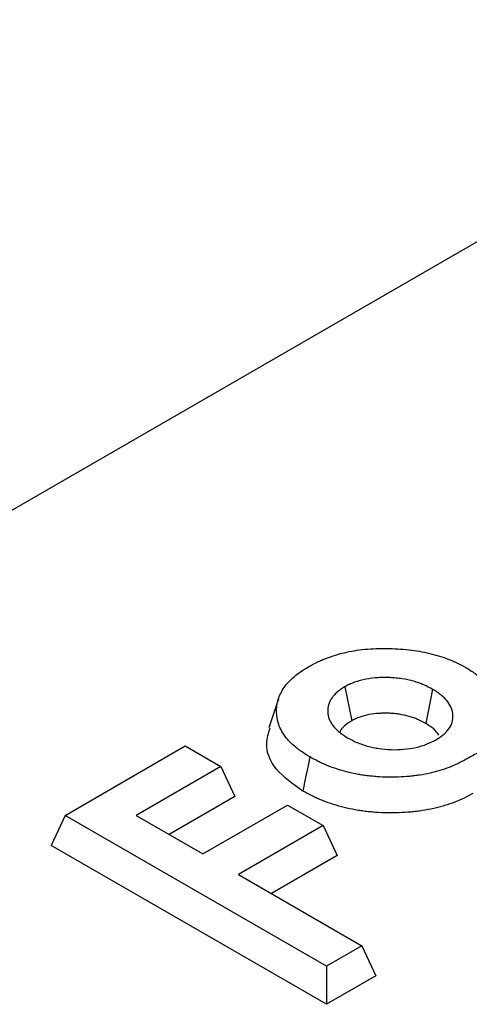
# Model space of a CAD drawing. Units: millimetres. Extents: x 0 to 594, y 0 to 420.
# Drawn here: x 225 to 226, y 54 to 57 of the extents above; entities that cross this region are included whole.
import ezdxf

# ---------------------------------------------------------------- set-up
doc = ezdxf.new("R2010")
doc.units = ezdxf.units.MM

msp = doc.modelspace()

# ---------------------------------------------------------------- linework, layer by layer
at = {"color": 7, "linetype": 'Continuous', "lineweight": 25}
for p, q in [((222.461087, 54.262435), (363.882444, 135.903246)), ((225.942151, 54.93568), (225.967396, 54.812165)), ((226.260839, 54.92645), (226.235637, 54.802934)), ((225.70194, 54.892005), (225.666821, 54.786919)), ((224.928769, 54.46952), (225.364355, 54.720978)), ((225.364355, 54.720978), (225.492923, 54.646757)), ((225.492923, 54.646757), (225.185906, 54.46952)), ((225.492923, 54.646757), (225.543448, 54.537885)), ((225.543448, 54.537885), (225.305465, 54.4005)), ((225.428317, 54.329579), (225.735334, 54.506817)), ((225.735334, 54.506817), (225.863903, 54.432596)), ((224.928769, 54.46952), (224.878244, 54.360648)), ((225.876051, 53.922666), (224.928769, 54.46952)), ((225.185906, 54.46952), (225.428317, 54.329579)), ((225.863903, 54.432596), (225.556885, 54.255358)), ((225.863903, 54.432596), (225.914428, 54.323724)), ((225.876051, 53.784627), (224.878244, 54.360648)), ((225.914428, 54.323724), (225.676444, 54.186339)), ((225.556885, 54.255358), (226.004619, 53.996887)), ((226.004619, 53.996887), (225.876051, 53.922666)), ((226.004619, 53.996887), (226.055144, 53.888015)), ((225.876051, 53.922666), (225.876051, 53.784627)), ((226.055144, 53.888015), (225.876051, 53.784627))]:
    msp.add_line(p, q, dxfattribs=at)
at = {"color": 7, "linetype": 'Continuous', "lineweight": 25, "flags": 128}
msp.add_lwpolyline([(225.815758, 54.681201), (225.80818, 54.644155), (225.800602, 54.60711), (225.790501, 54.557732)], dxfattribs=at)
at = {"color": 7, "linetype": 'Continuous', "lineweight": 25}
for points, knots in [([(225.810242, 55.007915), (225.820406, 55.013545), (225.830095, 55.018884), (225.844687, 55.026048), (225.849712, 55.02836), (225.860152, 55.032892), (225.865529, 55.035096), (225.882051, 55.041538), (225.893424, 55.04556), (225.91665, 55.052925), (225.928439, 55.056256), (225.95218, 55.061917), (225.96444, 55.064306), (225.989786, 55.068408), (226.002643, 55.070091), (226.04136, 55.073905), (226.067958, 55.074863), (226.107992, 55.074318), (226.121363, 55.073803), (226.148069, 55.072151), (226.161334, 55.071028), (226.187317, 55.068097), (226.200131, 55.066269), (226.225472, 55.06189), (226.23795, 55.05935), (226.262335, 55.053572), (226.274236, 55.050339), (226.2972, 55.043178), (226.308428, 55.039188), (226.330629, 55.030532), (226.341256, 55.026006), (226.360819, 55.016547), (226.370532, 55.011244), (226.380758, 55.005632)], [0.001205623, 0.001205623, 0.001205623, 0.001205623, 0.0625, 0.0625, 0.09375, 0.09375, 0.125, 0.125, 0.1875, 0.1875, 0.25, 0.25, 0.3125, 0.3125, 0.375, 0.375, 0.5, 0.5, 0.5625, 0.5625, 0.625, 0.625, 0.6875, 0.6875, 0.75, 0.75, 0.8125, 0.8125, 0.875, 0.875, 0.9375, 0.9375, 0.998883056, 0.998883056, 0.998883056, 0.998883056]), ([(225.815758, 54.681201), (225.806118, 54.687046), (225.796908, 54.692655), (225.78433, 54.701117), (225.780242, 54.704024), (225.772262, 54.710007), (225.76839, 54.713068), (225.749626, 54.728678), (225.736521, 54.742038), (225.721173, 54.762611), (225.716726, 54.769676), (225.708935, 54.784198), (225.705646, 54.791539), (225.697912, 54.813629), (225.695383, 54.828931), (225.694995, 54.85187), (225.695451, 54.859534), (225.697476, 54.874857), (225.699016, 54.882432), (225.703472, 54.89714), (225.706466, 54.90444), (225.71374, 54.919115), (225.717903, 54.926294), (225.727512, 54.939996), (225.73314, 54.946761), (225.745678, 54.960225), (225.752403, 54.966726), (225.766925, 54.979158), (225.774765, 54.985131), (225.791421, 54.996444), (225.800603, 55.002053), (225.810242, 55.007915)], [0.001306585, 0.001306585, 0.001306585, 0.001306585, 0.0625, 0.0625, 0.09375, 0.09375, 0.125, 0.125, 0.25, 0.25, 0.3125, 0.3125, 0.375, 0.375, 0.5, 0.5, 0.5625, 0.5625, 0.625, 0.625, 0.6875, 0.6875, 0.75, 0.75, 0.8125, 0.8125, 0.875, 0.875, 0.9375, 0.9375, 0.998786898, 0.998786898, 0.998786898, 0.998786898]), ([(226.380758, 55.005632), (226.385722, 55.002661), (226.390505, 54.999792), (226.399667, 54.994053), (226.403955, 54.991215), (226.416753, 54.982176), (226.425082, 54.975637), (226.440643, 54.962407), (226.44792, 54.955629), (226.457922, 54.945249), (226.461122, 54.941736), (226.46724, 54.934628), (226.470118, 54.931077), (226.475737, 54.92372), (226.478554, 54.91984), (226.484251, 54.911997), (226.487056, 54.908109), (226.492503, 54.900382), (226.495162, 54.896516), (226.500352, 54.888761), (226.502871, 54.884876), (226.507925, 54.876952), (226.510475, 54.872905), (226.515575, 54.864858), (226.518097, 54.860879), (226.522993, 54.852988), (226.525355, 54.849074), (226.530051, 54.841132), (226.532374, 54.837132), (226.534718, 54.833097)], [0.002166737, 0.002166737, 0.002166737, 0.002166737, 0.0625, 0.0625, 0.125, 0.125, 0.25, 0.25, 0.375, 0.375, 0.4375, 0.4375, 0.5, 0.5, 0.5625, 0.5625, 0.625, 0.625, 0.6875, 0.6875, 0.75, 0.75, 0.8125, 0.8125, 0.875, 0.875, 0.9375, 0.9375, 0.999583554, 0.999583554, 0.999583554, 0.999583554]), ([(226.260839, 54.92645), (226.260464, 54.926648), (226.260088, 54.926846), (226.259712, 54.927044), (226.250518, 54.931885), (226.240555, 54.937169), (226.22605, 54.943523), (226.223034, 54.944781), (226.21694, 54.947189), (226.213845, 54.948348), (226.204433, 54.951691), (226.197986, 54.95374), (226.178233, 54.959346), (226.164458, 54.962392), (226.142965, 54.965754), (226.135668, 54.966664), (226.121122, 54.968051), (226.113845, 54.968537), (226.099343, 54.969136), (226.092131, 54.969256), (226.077585, 54.969131), (226.070279, 54.968883), (226.048341, 54.967526), (226.033676, 54.965804), (226.004906, 54.960409), (225.99072, 54.956741), (225.973997, 54.95059), (225.970728, 54.949282), (225.964598, 54.946671), (225.961694, 54.945353), (225.953386, 54.941431), (225.948376, 54.938863), (225.943709, 54.936477), (225.94319, 54.936211), (225.942671, 54.935946), (225.942151, 54.93568)], [-0.00510579, -0.00510579, -0.00510579, -0.00510579, 0, 0, 0, 0.125, 0.125, 0.15625, 0.15625, 0.1875, 0.1875, 0.25, 0.25, 0.375, 0.375, 0.4375, 0.4375, 0.5, 0.5, 0.5625, 0.5625, 0.625, 0.625, 0.75, 0.75, 0.875, 0.875, 0.90625, 0.90625, 0.9375, 0.9375, 1, 1, 1, 1.00695587, 1.00695587, 1.00695587, 1.00695587]), ([(225.942151, 54.93568), (225.941689, 54.935382), (225.941226, 54.935083), (225.940764, 54.934784), (225.936555, 54.932067), (225.93206, 54.929172), (225.922922, 54.922834), (225.918245, 54.91936), (225.909468, 54.911745), (225.905592, 54.907815), (225.898745, 54.89982), (225.895781, 54.895771), (225.890609, 54.887544), (225.888397, 54.883343), (225.88478, 54.8748), (225.883375, 54.870429), (225.881446, 54.861741), (225.880905, 54.857435), (225.880483, 54.848937), (225.880589, 54.844785), (225.881348, 54.836404), (225.882025, 54.83216), (225.884147, 54.823607), (225.885614, 54.819262), (225.889394, 54.810746), (225.891672, 54.806594), (225.896856, 54.798515), (225.899743, 54.794607), (225.906107, 54.786923), (225.909608, 54.783138), (225.915375, 54.777585), (225.917382, 54.775755), (225.921576, 54.772145), (225.923781, 54.770352), (225.934965, 54.761739), (225.944327, 54.75589), (225.952847, 54.750521), (225.953222, 54.750285), (225.953596, 54.75005), (225.95397, 54.749814)], [-0.0068666, -0.0068666, -0.0068666, -0.0068666, 0, 0, 0, 0.0625, 0.0625, 0.125, 0.125, 0.1875, 0.1875, 0.25, 0.25, 0.3125, 0.3125, 0.375, 0.375, 0.4375, 0.4375, 0.5, 0.5, 0.5625, 0.5625, 0.625, 0.625, 0.6875, 0.6875, 0.75, 0.75, 0.8125, 0.8125, 0.84375, 0.84375, 0.875, 0.875, 1, 1, 1, 1.00548876, 1.00548876, 1.00548876, 1.00548876]), ([(226.274758, 54.744322), (226.275216, 54.744619), (226.275674, 54.744917), (226.276132, 54.745214), (226.2843, 54.750519), (226.293687, 54.756534), (226.310945, 54.77125), (226.317921, 54.779255), (226.328159, 54.795909), (226.331353, 54.804354), (226.334885, 54.821195), (226.335198, 54.829681), (226.333022, 54.846521), (226.330523, 54.854892), (226.322788, 54.87117), (226.317606, 54.879023), (226.30805, 54.890331), (226.30455, 54.894035), (226.29881, 54.899454), (226.296815, 54.901238), (226.292659, 54.904753), (226.290479, 54.906497), (226.279443, 54.914876), (226.270247, 54.920574), (226.261874, 54.925804), (226.261529, 54.926019), (226.261184, 54.926235), (226.260839, 54.92645)], [-0.00700941, -0.00700941, -0.00700941, -0.00700941, 0, 0, 0, 0.125, 0.125, 0.25, 0.25, 0.375, 0.375, 0.5, 0.5, 0.625, 0.625, 0.75, 0.75, 0.8125, 0.8125, 0.84375, 0.84375, 0.875, 0.875, 1, 1, 1, 1.00515061, 1.00515061, 1.00515061, 1.00515061]), ([(226.235637, 54.802934), (226.226439, 54.807777), (226.217242, 54.812619), (226.204885, 54.818032), (226.202369, 54.819081), (226.197243, 54.821107), (226.194635, 54.822084), (226.186689, 54.824906), (226.181229, 54.826642), (226.164465, 54.831399), (226.152785, 54.833978), (226.134786, 54.836793), (226.128705, 54.837552), (226.116436, 54.838722), (226.11025, 54.839136), (226.097835, 54.839649), (226.091607, 54.839752), (226.079167, 54.839646), (226.072953, 54.839434), (226.054412, 54.838287), (226.042169, 54.83684), (226.018487, 54.832399), (226.007008, 54.829405), (225.993922, 54.824591), (225.991372, 54.823573), (225.986384, 54.821447), (225.983943, 54.820341), (225.976729, 54.816936), (225.972063, 54.81455), (225.967396, 54.812165)], [0, 0, 0, 0, 0.125, 0.125, 0.15625, 0.15625, 0.1875, 0.1875, 0.25, 0.25, 0.375, 0.375, 0.4375, 0.4375, 0.5, 0.5, 0.5625, 0.5625, 0.625, 0.625, 0.75, 0.75, 0.875, 0.875, 0.90625, 0.90625, 0.9375, 0.9375, 1, 1, 1, 1]), ([(225.790501, 54.557732), (225.754704, 54.582858), (225.683723, 54.632679), (225.650676, 54.717758), (225.666152, 54.767794), (225.671948, 54.786533)], [0, 0, 0, 0, 0.38891076, 0.77114634, 1, 1, 1, 1]), ([(225.967396, 54.812165), (225.948973, 54.800536), (225.928619, 54.787688), (225.925093, 54.771256), (225.924758, 54.769697)], [0, 0, 0, 0, 0.90514855, 1, 1, 1, 1]), ([(226.283398, 54.759816), (226.278031, 54.76775), (226.267075, 54.783944), (226.246256, 54.796519), (226.235637, 54.802934)], [0, 0, 0, 0, 0.48991221, 1, 1, 1, 1]), ([(225.95397, 54.749814), (225.95438, 54.749599), (225.954791, 54.749385), (225.955201, 54.74917), (225.964531, 54.74429), (225.974627, 54.738972), (225.99223, 54.731301), (225.998438, 54.728847), (226.011227, 54.724329), (226.01785, 54.722243), (226.031522, 54.718475), (226.038535, 54.716809), (226.052638, 54.713923), (226.059754, 54.712695), (226.081174, 54.709587), (226.095827, 54.708214), (226.125909, 54.707233), (226.141038, 54.707668), (226.170618, 54.710217), (226.18541, 54.712328), (226.214449, 54.7188), (226.228216, 54.723078), (226.25341, 54.733261), (226.263819, 54.738687), (226.273215, 54.743527), (226.273729, 54.743792), (226.274243, 54.744057), (226.274758, 54.744322)], [-0.00549902, -0.00549902, -0.00549902, -0.00549902, 0, 0, 0, 0.125, 0.125, 0.1875, 0.1875, 0.25, 0.25, 0.3125, 0.3125, 0.375, 0.375, 0.5, 0.5, 0.625, 0.625, 0.75, 0.75, 0.875, 0.875, 1, 1, 1, 1.00684383, 1.00684383, 1.00684383, 1.00684383]), ([(226.423353, 54.695293), (226.409677, 54.687791), (226.396, 54.680288), (226.382324, 54.672785), (226.371936, 54.667087), (226.362039, 54.661673), (226.342284, 54.652033), (226.331899, 54.647543), (226.310257, 54.639232), (226.298917, 54.635382), (226.281394, 54.630049), (226.275528, 54.628366), (226.26375, 54.625221), (226.257864, 54.623766), (226.239941, 54.619727), (226.227433, 54.61741), (226.208379, 54.614443), (226.202015, 54.613549), (226.189273, 54.611969), (226.182921, 54.611286), (226.163635, 54.609539), (226.150416, 54.60876), (226.123865, 54.607829), (226.110609, 54.607696), (226.084224, 54.60815), (226.071139, 54.608736), (226.051604, 54.610198), (226.045085, 54.610781), (226.032037, 54.612124), (226.025479, 54.612885), (226.012528, 54.614554), (226.00615, 54.615464), (225.993629, 54.617463), (225.987526, 54.618547), (225.96927, 54.622165), (225.957053, 54.625067), (225.920887, 54.63471), (225.897889, 54.642315), (225.871198, 54.65335), (225.865944, 54.655639), (225.855615, 54.660369), (225.850562, 54.662799), (225.83573, 54.670266), (225.825913, 54.675632), (225.815758, 54.681201)], [-0.08228389, -0.08228389, -0.08228389, -0.08228389, 0, 0, 0, 0.0625, 0.0625, 0.125, 0.125, 0.1875, 0.1875, 0.21875, 0.21875, 0.25, 0.25, 0.3125, 0.3125, 0.34375, 0.34375, 0.375, 0.375, 0.4375, 0.4375, 0.5, 0.5, 0.5625, 0.5625, 0.59375, 0.59375, 0.625, 0.625, 0.65625, 0.65625, 0.6875, 0.6875, 0.75, 0.75, 0.875, 0.875, 0.90625, 0.90625, 0.9375, 0.9375, 0.9986952, 0.9986952, 0.9986952, 0.9986952]), ([(226.406935, 54.548963), (226.396547, 54.543264), (226.38616, 54.537566), (226.364289, 54.526893), (226.352795, 54.521924), (226.328936, 54.512762), (226.316573, 54.508569), (226.297558, 54.502782), (226.29114, 54.500939), (226.278137, 54.497466), (226.271552, 54.495838), (226.251539, 54.491328), (226.23787, 54.488801), (226.217115, 54.48557), (226.210153, 54.484591), (226.196148, 54.482854), (226.189105, 54.482097), (226.16788, 54.480175), (226.153606, 54.479337), (226.125006, 54.478334), (226.110672, 54.478189), (226.082031, 54.478682), (226.067728, 54.479322), (226.046423, 54.480916), (226.039344, 54.48155), (226.02524, 54.483002), (226.018214, 54.483817), (226.004226, 54.48562), (225.997267, 54.486611), (225.983461, 54.488816), (225.976615, 54.490032), (225.956296, 54.494058), (225.943026, 54.497217), (225.904003, 54.507621), (225.879033, 54.515871), (225.849911, 54.52791), (225.844191, 54.530403), (225.832966, 54.535543), (225.827462, 54.53819), (225.811275, 54.54634), (225.800888, 54.552036), (225.790501, 54.557732)], [0, 0, 0, 0, 0.0625, 0.0625, 0.125, 0.125, 0.1875, 0.1875, 0.21875, 0.21875, 0.25, 0.25, 0.3125, 0.3125, 0.34375, 0.34375, 0.375, 0.375, 0.4375, 0.4375, 0.5, 0.5, 0.5625, 0.5625, 0.59375, 0.59375, 0.625, 0.625, 0.65625, 0.65625, 0.6875, 0.6875, 0.75, 0.75, 0.875, 0.875, 0.90625, 0.90625, 0.9375, 0.9375, 1, 1, 1, 1])]:
    msp.add_open_spline(points, degree=3, knots=knots, dxfattribs=at)

doc.saveas('drawing.dxf')
